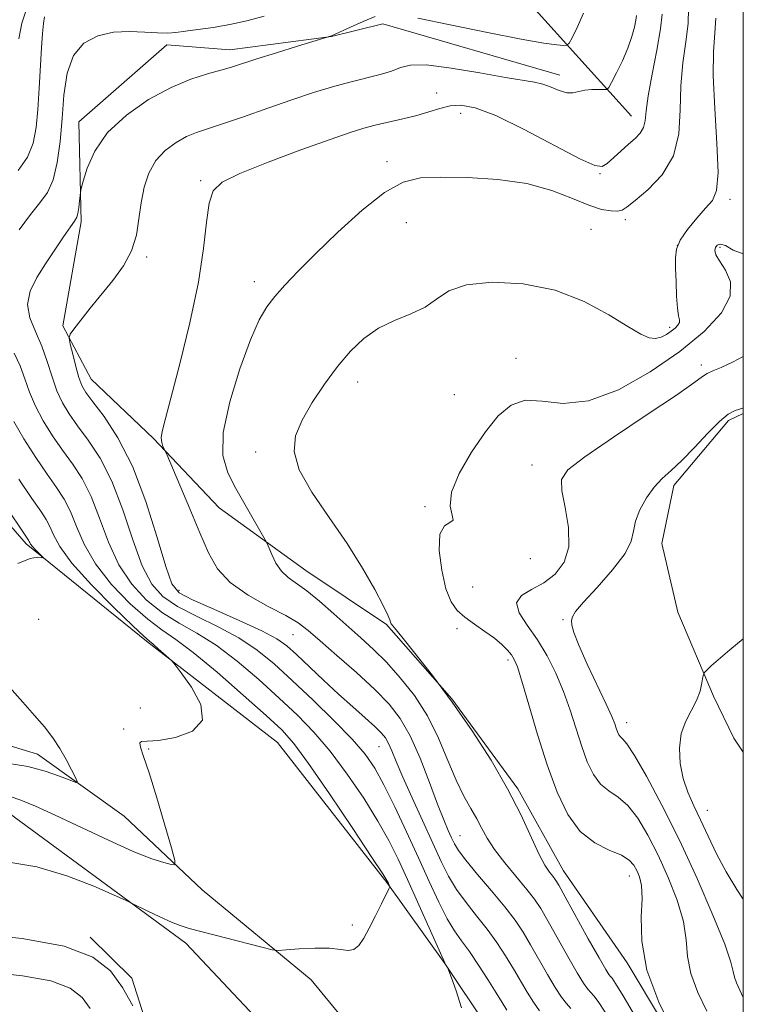
# Model space of a CAD drawing. Extents: x 2082300 to 2085200, y 329800 to 332700.
# Drawn here: x 2084848 to 2085000, y 331771 to 331979 of the extents above; entities that cross this region are included whole.
import ezdxf

# ---------------------------------------------------------------- set-up
doc = ezdxf.new("R2010")
doc.units = 0
doc.header["$MEASUREMENT"] = 0
for name, color, linetype, lineweight in [('32000', 7, 'Continuous', 0), ('DTM HARD BREAKLINE', 7, 'Continuous', 0), ('DTM SPOT ELEVATION', 2, 'Continuous', 13), ('INDEX CONTOUR', 41, 'Continuous', 13), ('INTERMEDIATE CONTOUR', 44, 'Continuous', 0)]:
    doc.layers.add(name, color=color, linetype=linetype, lineweight=lineweight)

msp = doc.modelspace()

# ---------------------------------------------------------------- linework, layer by layer
at = {"layer": '32000', "flags": 128}
msp.add_lwpolyline([(2082500, 330000), (2085000, 330000), (2085000, 332500), (2082500, 332500), (2082500, 330000)], dxfattribs=at)
at = {"layer": 'DTM HARD BREAKLINE'}
for points in [[(2084976.49, 331958.3, 1211.2), (2084944.54, 331993.77, 1203.57), (2084908.93, 331994.88, 1197.21), (2084880.89, 332008.74, 1192.89), (2084870.79, 332039.44, 1192.2), (2084903.57, 332103.17, 1188.89), (2084913.41, 332178.24, 1184.82), (2084896.7, 332220.14, 1183.55), (2084924.54, 332250.78, 1183.3), (2084902.513, 332291.442, 1181.434)], [(2084861.621, 332034.277, 1192.76), (2084849.85, 332014.619, 1192.83), (2084837.513, 331993.225, 1193.39), (2084828.389, 331977.237, 1194.23), (2084820.389, 331957.693, 1195.42), (2084815.771, 331934.508, 1196.26), (2084820.766, 331913.231, 1197.1), (2084830.925, 331889.002, 1198.36), (2084848.997, 331868.249, 1199.69), (2084874.36, 331847.731, 1201.79), (2084901.953, 331826.378, 1202.84), (2084924.978, 331796.905, 1203.89), (2084937.16, 331779.884, 1205.99), (2084945.97, 331766.754, 1206.13)], [(2084961.395, 331966.956, 1209.42), (2084924.14, 331977.801, 1208.72), (2084913.284, 331975.125, 1208.02), (2084891.922, 331972.324, 1207.32), (2084878.639, 331973.323, 1206.62), (2084860.114, 331957.098, 1207.32), (2084860.623, 331936.076, 1208.3), (2084856.746, 331914.19, 1209.77), (2084862.737, 331902.957, 1210.96), (2084875.853, 331890.437, 1211.8), (2084889.661, 331875.842, 1212.92), (2084907.874, 331862.623, 1214.88), (2084924.873, 331851.241, 1215.86), (2084938.644, 331835.623, 1216), (2084952.548, 331816.671, 1216.28), (2084962.16, 331799.412, 1216.84), (2084975.534, 331779.967, 1217.68), (2084990.018, 331755.871, 1217.89), (2085000, 331737.936, 1217.476)], [(2084744.59, 331939.91, 1191.56), (2084737.08, 331913.17, 1194.35), (2084743.54, 331890.31, 1194.86), (2084766.49, 331877.7, 1197.66), (2084780.58, 331854.87, 1197.91), (2084792.18, 331819.31, 1206.82), (2084788.57, 331772.24, 1211.65), (2084809.13, 331725.28, 1214.95), (2084810.64, 331670.61, 1219.79), (2084853.94, 331658.08, 1218.77), (2084872.93, 331675.97, 1218.01), (2084853.67, 331717.85, 1214.45), (2084851.06, 331733.1, 1213.17), (2084848.39, 331761.06, 1212.16), (2084821.56, 331790.19, 1205.29), (2084817.62, 331816.88, 1199.69), (2084843.07, 331813.18, 1202.75), (2084882.63, 331784.11, 1204.53), (2084918.4, 331746.11, 1207.07), (2084923.61, 331719.43, 1217.24), (2084951.79, 331672.5, 1216.48), (2084958.37, 331622.94, 1225.13), (2085000, 331581.672, 1227.891)], [(2085000, 331824.371, 1225.785), (2084998.019, 331827.296, 1225.59), (2084993.734, 331836.162, 1224.26), (2084986.187, 331853.857, 1223.35), (2084982.876, 331868.322, 1222.86), (2084985.373, 331880.525, 1222.44), (2084996.888, 331894.19, 1222.37), (2085000, 331895.664, 1222.251)], [(2084971.57, 331677.01, 1211.61), (2084947.07, 331711.65, 1209.61), (2084930.9, 331749.32, 1206.77), (2084919.62, 331763.5, 1205.15), (2084909.04, 331776.44, 1204.66), (2084886.11, 331795.35, 1202.61), (2084869.63, 331810.87, 1200.75), (2084851.38, 331823.92, 1199.33), (2084833.58, 331829.32, 1198.2), (2084813.76, 331824.85, 1196.92), (2084804.969, 331826.974, 1195.893)], [(2084912.356, 331740.365, 1206.62), (2084891.819, 331741.872, 1206.9), (2084880.532, 331749.067, 1206.69), (2084875.986, 331762.04, 1205.92), (2084871.254, 331776.779, 1205.5), (2084862.529, 331785.386, 1205.78)]]:
    msp.add_polyline3d(points, dxfattribs=at)
at = {"layer": 'DTM SPOT ELEVATION'}
for p in [(2084935.45, 331963.23, 1211.2), (2084940.52, 331958.95, 1212.7), (2084925, 331948.74, 1213.6), (2084969.85, 331946.22, 1212.1), (2084885.77, 331944.73, 1211.8), (2084997.18, 331940.81, 1216.4), (2084929.07, 331935.87, 1214.97), (2084975.2, 331936.53, 1214.37), (2084967.96, 331934.46, 1215), (2084986.09, 331931.14, 1216.1), (2084995.11, 331930.66, 1218.3), (2084874.41, 331928.63, 1210.28), (2084897.05, 331923.47, 1213.48), (2084984.5, 331913.83, 1215.62), (2084952.15, 331907.32, 1217.45), (2084991.14, 331905.93, 1219.6), (2084918.85, 331902.33, 1216.59), (2084939.14, 331899.67, 1217), (2084897.36, 331887.56, 1215.6), (2084955.49, 331884.84, 1219.3), (2084933.02, 331876.07, 1217.79), (2084955.14, 331865.1, 1218.4), (2084943.01, 331859.19, 1219), (2084881.23, 331858.42, 1210.6), (2084851.69, 331852.36, 1201.8), (2084962.07, 331852.28, 1221.9), (2084905.19, 331849.14, 1211.1), (2084939.76, 331850.41, 1217.59), (2084950.49, 331843.76, 1217.6), (2084873.09, 331833.65, 1200.7), (2084975.42, 331830.56, 1222.6), (2084869.57, 331829.27, 1201.8), (2084874.85, 331825.03, 1202.2), (2084923.28, 331825.5, 1209.1), (2084992.42, 331812.11, 1224.7), (2084940.34, 331806.8, 1212.9), (2084975.98, 331798.29, 1217.28), (2084917.67, 331787.94, 1203.6)]:
    msp.add_point(p, dxfattribs=at)
at = {"layer": 'INDEX CONTOUR'}
for points in [[(2084977.537, 331979.507, 1210), (2084977.405, 331978.51, 1210), (2084977.104, 331977.046, 1210), (2084976.563, 331975.065, 1210), (2084975.711, 331972.657, 1210), (2084974.538, 331969.975, 1210), (2084973.289, 331967.412, 1210), (2084972.268, 331965.425, 1210), (2084971.671, 331964.338, 1210), (2084971.24, 331963.948, 1210), (2084970.607, 331963.921, 1210), (2084969.506, 331963.965, 1210), (2084968.101, 331963.956, 1210), (2084966.657, 331963.815, 1210), (2084965.371, 331963.514, 1210), (2084964.147, 331963.246, 1210), (2084962.819, 331963.258, 1210), (2084961.269, 331963.709, 1210), (2084959.567, 331964.404, 1210), (2084957.83, 331965.062, 1210), (2084956.041, 331965.493, 1210), (2084949.908, 331966.465, 1210), (2084944.512, 331967.425, 1210), (2084938.511, 331968.444, 1210), (2084933.323, 331969.097, 1210), (2084929.963, 331969.08, 1210), (2084927.84, 331968.56, 1210), (2084925.96, 331967.82, 1210), (2084923.525, 331967.087, 1210), (2084917.147, 331965.505, 1210), (2084913.514, 331964.5, 1210), (2084909.513, 331963.272, 1210), (2084904.973, 331961.77, 1210), (2084899.87, 331959.999, 1210), (2084894.769, 331958.208, 1210), (2084890.383, 331956.699, 1210), (2084887.208, 331955.671, 1210), (2084884.879, 331954.894, 1210), (2084882.812, 331954.03, 1210), (2084880.572, 331952.794, 1210), (2084878.311, 331951.111, 1210), (2084876.329, 331948.957, 1210), (2084874.858, 331946.332, 1210), (2084873.855, 331943.334, 1210), (2084873.212, 331940.083, 1210), (2084872.777, 331936.699, 1210), (2084872.236, 331933.288, 1210), (2084871.232, 331929.952, 1210), (2084869.52, 331926.771, 1210), (2084867.296, 331923.72, 1210), (2084862.531, 331917.876, 1210), (2084860.515, 331915.344, 1210), (2084859.039, 331913.466, 1210), (2084858.255, 331912.385, 1210), (2084858.065, 331911.573, 1210), (2084858.305, 331910.331, 1210), (2084858.819, 331908.195, 1210), (2084859.468, 331905.612, 1210), (2084860.121, 331903.266, 1210), (2084860.73, 331901.601, 1210), (2084861.588, 331900.141, 1210), (2084863.073, 331898.173, 1210), (2084865.427, 331895.077, 1210), (2084868.352, 331890.602, 1210), (2084871.411, 331884.586, 1210), (2084874.221, 331877.156, 1210), (2084876.598, 331869.588, 1210), (2084878.409, 331863.446, 1210), (2084879.702, 331859.821, 1210), (2084881.25, 331857.913, 1210), (2084884.009, 331856.45, 1210), (2084888.544, 331854.454, 1210), (2084893.871, 331852.123, 1210), (2084898.618, 331849.949, 1210), (2084901.794, 331848.264, 1210), (2084903.934, 331846.749, 1210), (2084905.954, 331844.924, 1210), (2084911.623, 331839.554, 1210), (2084914.802, 331836.598, 1210), (2084917.783, 331833.902, 1210), (2084920.371, 331831.601, 1210), (2084922.399, 331829.778, 1210), (2084923.767, 331828.454, 1210), (2084924.658, 331827.374, 1210), (2084925.325, 331826.212, 1210), (2084926.012, 331824.652, 1210), (2084926.941, 331822.387, 1210), (2084928.327, 331819.12, 1210), (2084930.283, 331814.732, 1210), (2084934.651, 331805.173, 1210), (2084936.402, 331801.371, 1210), (2084937.961, 331798.251, 1210), (2084939.636, 331795.455, 1210), (2084941.645, 331792.688, 1210), (2084943.861, 331789.893, 1210), (2084946.071, 331787.077, 1210), (2084948.101, 331784.253, 1210), (2084949.934, 331781.461, 1210), (2084951.593, 331778.75, 1210), (2084954.497, 331773.795, 1210), (2084955.812, 331771.684, 1210), (2084957.08, 331769.885, 1210)], [(2085000, 331907.685, 1220), (2084997.866, 331906.568, 1220), (2084995.339, 331905.385, 1220), (2084993.605, 331904.66, 1220), (2084992.419, 331904.129, 1220), (2084991.392, 331903.473, 1220), (2084989.581, 331902.156, 1220), (2084985.905, 331899.587, 1220), (2084979.792, 331895.475, 1220), (2084972.708, 331890.733, 1220), (2084966.635, 331886.576, 1220), (2084963.088, 331883.835, 1220), (2084961.738, 331881.81, 1220), (2084961.79, 331879.417, 1220), (2084962.483, 331875.887, 1220), (2084963.176, 331871.698, 1220), (2084963.257, 331867.643, 1220), (2084962.274, 331864.356, 1220), (2084960.405, 331861.856, 1220), (2084957.984, 331860.003, 1220), (2084955.403, 331858.619, 1220), (2084953.274, 331857.357, 1220), (2084952.265, 331855.831, 1220), (2084952.823, 331853.737, 1220), (2084954.503, 331851.105, 1220), (2084956.642, 331848.049, 1220), (2084958.683, 331844.671, 1220), (2084960.514, 331841.03, 1220), (2084962.132, 331837.176, 1220), (2084963.544, 331833.184, 1220), (2084965.989, 331825.551, 1220), (2084967.163, 331822.314, 1220), (2084968.432, 331819.636, 1220), (2084969.907, 331817.606, 1220), (2084971.661, 331816.197, 1220), (2084973.627, 331814.92, 1220), (2084975.703, 331813.169, 1220), (2084977.803, 331810.471, 1220), (2084979.922, 331806.895, 1220), (2084982.073, 331802.642, 1220), (2084984.214, 331797.945, 1220), (2084986.089, 331793.175, 1220), (2084987.388, 331788.729, 1220), (2084987.956, 331784.878, 1220), (2084988.264, 331781.346, 1220), (2084988.935, 331777.723, 1220), (2084990.401, 331773.753, 1220), (2084992.305, 331769.794, 1220)], [(2084843.999, 331877.335, 1200), (2084849.491, 331869.054, 1200), (2084849.671, 331868.74, 1200), (2084849.773, 331868.5, 1200), (2084849.965, 331868.155, 1200), (2084850.346, 331867.652, 1200), (2084850.967, 331866.976, 1200), (2084852.581, 331865.36, 1200), (2084852.558, 331865.271, 1200), (2084852.183, 331865.336, 1200), (2084851.382, 331865.419, 1200), (2084849.867, 331865.154, 1200), (2084847.295, 331864.115, 1200)], [(2084845.536, 331838.074, 1200), (2084848.322, 331834.884, 1200), (2084850.801, 331832.125, 1200), (2084852.877, 331829.684, 1200), (2084854.615, 331827.411, 1200), (2084856.119, 331825.147, 1200), (2084857.459, 331822.816, 1200), (2084858.577, 331820.666, 1200), (2084859.378, 331819.031, 1200), (2084859.746, 331818.163, 1200), (2084859.463, 331818.01, 1200), (2084858.284, 331818.438, 1200), (2084856.059, 331819.297, 1200), (2084852.994, 331820.344, 1200), (2084849.389, 331821.327, 1200), (2084845.476, 331821.997, 1200)]]:
    msp.add_polyline3d(points, dxfattribs=at)
at = {"layer": 'INTERMEDIATE CONTOUR'}
for points in [[(2084848.97, 331980.449, 1202), (2084848.116, 331977.911, 1202), (2084847.508, 331974.595, 1202)], [(2084899.149, 331979.355, 1206), (2084895.506, 331978.424, 1206), (2084891.886, 331977.641, 1206), (2084888.384, 331977.023, 1206), (2084885.198, 331976.55, 1206), (2084882.545, 331976.193, 1206), (2084880.525, 331975.935, 1206), (2084878.746, 331975.803, 1206), (2084876.694, 331975.836, 1206), (2084873.991, 331976.024, 1206), (2084870.794, 331976.157, 1206), (2084867.396, 331975.977, 1206), (2084864.089, 331975.232, 1206), (2084861.177, 331973.681, 1206), (2084858.964, 331971.091, 1206), (2084857.645, 331967.344, 1206), (2084856.971, 331962.777, 1206), (2084856.583, 331957.846, 1206), (2084856.164, 331952.988, 1206), (2084855.575, 331948.568, 1206), (2084854.719, 331944.935, 1206), (2084853.512, 331942.266, 1206), (2084851.918, 331940.043, 1206), (2084849.912, 331937.58, 1206), (2084847.551, 331934.402, 1206)], [(2084982.908, 331979.808, 1212), (2084982.569, 331976.695, 1212), (2084981.784, 331972.231, 1212), (2084980.807, 331967.179, 1212), (2084979.991, 331962.63, 1212), (2084979.576, 331959.416, 1212), (2084979.356, 331957.331, 1212), (2084979.013, 331955.914, 1212), (2084978.295, 331954.75, 1212), (2084977.207, 331953.631, 1212), (2084975.82, 331952.399, 1212), (2084974.231, 331950.966, 1212), (2084971.342, 331948.341, 1212), (2084970.315, 331947.691, 1212), (2084968.753, 331947.915, 1212), (2084965.617, 331949.366, 1212), (2084953.892, 331955.531, 1212), (2084947.931, 331958.429, 1212), (2084943.581, 331960.077, 1212), (2084940.568, 331960.628, 1212), (2084938.26, 331960.475, 1212), (2084936.097, 331959.961, 1212), (2084933.829, 331959.254, 1212), (2084931.277, 331958.475, 1212), (2084928.353, 331957.728, 1212), (2084922.517, 331956.395, 1212), (2084920.079, 331955.764, 1212), (2084917.239, 331954.875, 1212), (2084913.01, 331953.413, 1212), (2084906.847, 331951.202, 1212), (2084899.968, 331948.643, 1212), (2084894.033, 331946.275, 1212), (2084890.296, 331944.427, 1212), (2084888.385, 331942.572, 1212), (2084887.527, 331939.971, 1212), (2084887.01, 331935.998, 1212), (2084886.394, 331930.474, 1212), (2084885.301, 331923.332, 1212), (2084883.508, 331914.782, 1212), (2084881.4, 331906.125, 1212), (2084879.512, 331898.937, 1212), (2084878.266, 331894.371, 1212), (2084877.625, 331891.897, 1212), (2084877.439, 331890.556, 1212), (2084877.556, 331889.563, 1212), (2084877.825, 331888.781, 1212), (2084878.302, 331887.835, 1212), (2084878.705, 331886.913, 1212), (2084883.485, 331875.598, 1212), (2084885.589, 331870.56, 1212), (2084887.387, 331866.38, 1212), (2084889.314, 331862.985, 1212), (2084891.988, 331860.077, 1212), (2084895.766, 331857.426, 1212), (2084899.978, 331855.071, 1212), (2084903.696, 331853.122, 1212), (2084906.298, 331851.577, 1212), (2084908.396, 331850.001, 1212), (2084910.906, 331847.84, 1212), (2084914.463, 331844.741, 1212), (2084918.562, 331841.118, 1212), (2084922.417, 331837.577, 1212), (2084925.435, 331834.514, 1212), (2084927.794, 331831.476, 1212), (2084929.869, 331827.798, 1212), (2084931.939, 331823.081, 1212), (2084933.917, 331817.979, 1212), (2084935.623, 331813.413, 1212), (2084936.926, 331810.088, 1212), (2084937.877, 331807.842, 1212), (2084938.575, 331806.295, 1212), (2084939.172, 331805.054, 1212), (2084940.036, 331803.654, 1212), (2084941.586, 331801.615, 1212), (2084944.067, 331798.639, 1212), (2084947.018, 331795.16, 1212), (2084949.8, 331791.792, 1212), (2084951.943, 331788.977, 1212), (2084953.635, 331786.456, 1212), (2084955.23, 331783.796, 1212), (2084958.789, 331777.559, 1212), (2084960.422, 331774.796, 1212), (2084961.73, 331772.793, 1212), (2084962.785, 331771.41, 1212), (2084963.716, 331770.379, 1212)], [(2084988.472, 331980.986, 1214), (2084988.383, 331977.842, 1214), (2084987.904, 331974.007, 1214), (2084987.274, 331969.57, 1214), (2084986.827, 331964.707, 1214), (2084986.724, 331959.613, 1214), (2084986.45, 331954.586, 1214), (2084985.321, 331949.948, 1214), (2084982.923, 331945.982, 1214), (2084979.914, 331942.818, 1214), (2084977.227, 331940.546, 1214), (2084975.536, 331939.196, 1214), (2084974.507, 331938.552, 1214), (2084973.546, 331938.337, 1214), (2084972.148, 331938.35, 1214), (2084970.15, 331938.694, 1214), (2084967.467, 331939.546, 1214), (2084964.02, 331940.98, 1214), (2084959.713, 331942.654, 1214), (2084954.449, 331944.113, 1214), (2084948.293, 331945.013, 1214), (2084941.966, 331945.419, 1214), (2084936.345, 331945.503, 1214), (2084932.014, 331945.313, 1214), (2084928.365, 331944.412, 1214), (2084924.49, 331942.243, 1214), (2084919.762, 331938.5, 1214), (2084914.665, 331933.885, 1214), (2084909.964, 331929.351, 1214), (2084906.255, 331925.653, 1214), (2084903.465, 331922.741, 1214), (2084901.355, 331920.367, 1214), (2084899.669, 331918.178, 1214), (2084898.081, 331915.418, 1214), (2084896.251, 331911.226, 1214), (2084894.008, 331905.123, 1214), (2084891.868, 331898.148, 1214), (2084890.518, 331891.719, 1214), (2084890.462, 331886.885, 1214), (2084891.481, 331883.221, 1214), (2084893.176, 331879.931, 1214), (2084895.154, 331876.449, 1214), (2084899.371, 331869.108, 1214), (2084899.787, 331868.296, 1214), (2084900.743, 331865.984, 1214), (2084901.619, 331864.207, 1214), (2084902.755, 331862.512, 1214), (2084904.151, 331861.182, 1214), (2084908.096, 331858.353, 1214), (2084910.794, 331856.145, 1214), (2084913.769, 331853.538, 1214), (2084919.483, 331848.439, 1214), (2084922.124, 331846.006, 1214), (2084924.852, 331843.29, 1214), (2084927.784, 331840.052, 1214), (2084930.746, 331836.273, 1214), (2084933.489, 331831.99, 1214), (2084935.826, 331827.315, 1214), (2084937.815, 331822.649, 1214), (2084939.576, 331818.469, 1214), (2084941.2, 331815.127, 1214), (2084942.661, 331812.49, 1214), (2084943.904, 331810.302, 1214), (2084944.942, 331808.308, 1214), (2084946.059, 331806.252, 1214), (2084947.61, 331803.877, 1214), (2084949.799, 331801.046, 1214), (2084954.461, 331795.449, 1214), (2084956.061, 331793.387, 1214), (2084957.37, 331791.413, 1214), (2084958.866, 331788.844, 1214), (2084963.082, 331781.321, 1214), (2084965.033, 331777.908, 1214), (2084966.38, 331775.702, 1214), (2084967.248, 331774.471, 1214), (2084967.877, 331773.755, 1214), (2084968.517, 331773.078, 1214), (2084969.442, 331771.89, 1214), (2084970.937, 331769.622, 1214)], [(2084966.342, 331979.978, 1208), (2084965.032, 331976.982, 1208), (2084963.947, 331974.826, 1208), (2084963.308, 331973.667, 1208), (2084962.836, 331973.251, 1208), (2084962.127, 331973.224, 1208), (2084960.724, 331973.325, 1208), (2084957.986, 331973.68, 1208), (2084953.216, 331974.511, 1208), (2084946.155, 331975.924, 1208), (2084938.277, 331977.561, 1208), (2084931.488, 331978.947, 1208)], [(2084852.9, 331979.275, 1204), (2084852.646, 331977.829, 1204), (2084852.443, 331975.737, 1204), (2084852.247, 331972.74, 1204), (2084851.767, 331964.186, 1204), (2084851.492, 331959.749, 1204), (2084851.155, 331955.914, 1204), (2084850.517, 331952.617, 1204), (2084849.292, 331949.658, 1204), (2084847.312, 331946.867, 1204)], [(2084922.515, 331979.277, 1208), (2084919.988, 331978.276, 1208), (2084917.318, 331977.089, 1208), (2084913.332, 331975.241, 1208), (2084906.181, 331973.049, 1208), (2084901.746, 331971.676, 1208), (2084897.613, 331970.377, 1208), (2084892.279, 331968.664, 1208), (2084889.999, 331968.003, 1208), (2084887.174, 331967.237, 1208), (2084883.685, 331966.112, 1208), (2084879.525, 331964.363, 1208), (2084874.808, 331961.799, 1208), (2084870.122, 331958.555, 1208), (2084866.173, 331954.85, 1208), (2084863.492, 331950.953, 1208), (2084861.903, 331947.362, 1208), (2084861.057, 331944.63, 1208), (2084860.639, 331943.105, 1208), (2084860.462, 331942.318, 1208), (2084860.377, 331941.594, 1208), (2084860.258, 331940.436, 1208), (2084860.098, 331939.054, 1208), (2084859.912, 331937.834, 1208), (2084859.681, 331937.014, 1208), (2084859.23, 331936.235, 1208), (2084858.348, 331934.986, 1208), (2084856.901, 331932.903, 1208), (2084855.066, 331930.202, 1208), (2084853.094, 331927.242, 1208), (2084851.258, 331924.32, 1208), (2084849.887, 331921.47, 1208), (2084849.333, 331918.66, 1208), (2084849.806, 331915.848, 1208), (2084850.957, 331912.96, 1208), (2084852.302, 331909.909, 1208), (2084853.46, 331906.667, 1208), (2084854.473, 331903.435, 1208), (2084855.487, 331900.472, 1208), (2084856.645, 331897.94, 1208), (2084858.067, 331895.593, 1208), (2084859.867, 331893.086, 1208), (2084862.1, 331890.086, 1208), (2084864.58, 331886.293, 1208), (2084867.063, 331881.417, 1208), (2084869.356, 331875.4, 1208), (2084871.47, 331869.107, 1208), (2084873.47, 331863.632, 1208), (2084875.472, 331859.773, 1208), (2084877.812, 331857.15, 1208), (2084880.88, 331855.083, 1208), (2084884.899, 331853.005, 1208), (2084889.416, 331850.789, 1208), (2084893.813, 331848.424, 1208), (2084897.652, 331845.864, 1208), (2084901.238, 331842.94, 1208), (2084905.06, 331839.452, 1208), (2084909.412, 331835.331, 1208), (2084913.821, 331831.025, 1208), (2084917.624, 331827.113, 1208), (2084920.362, 331823.949, 1208), (2084922.409, 331820.995, 1208), (2084924.345, 331817.487, 1208), (2084926.616, 331812.89, 1208), (2084929.118, 331807.574, 1208), (2084931.611, 331802.142, 1208), (2084933.892, 331797.123, 1208), (2084935.92, 331792.777, 1208), (2084937.686, 331789.296, 1208), (2084939.223, 331786.736, 1208), (2084940.704, 331784.626, 1208), (2084942.341, 331782.363, 1208), (2084944.258, 331779.529, 1208), (2084946.233, 331776.465, 1208), (2084947.956, 331773.703, 1208), (2084949.217, 331771.626, 1208), (2084950.204, 331770.032, 1208)], [(2084994.197, 331978.989, 1216), (2084994.024, 331975.782, 1216), (2084993.742, 331971.962, 1216), (2084993.663, 331966.782, 1216), (2084993.986, 331959.9, 1216), (2084994.449, 331952.563, 1216), (2084994.682, 331946.421, 1216), (2084994.378, 331942.651, 1216), (2084993.499, 331940.542, 1216), (2084992.074, 331938.912, 1216), (2084990.204, 331936.844, 1216), (2084988.274, 331934.478, 1216), (2084986.742, 331932.218, 1216), (2084985.939, 331930.327, 1216), (2084985.704, 331928.503, 1216), (2084985.75, 331926.3, 1216), (2084985.843, 331923.458, 1216), (2084985.96, 331920.442, 1216), (2084986.133, 331917.898, 1216), (2084986.364, 331916.302, 1216), (2084986.544, 331915.428, 1216), (2084986.538, 331914.876, 1216), (2084986.238, 331914.317, 1216), (2084985.659, 331913.693, 1216), (2084984.844, 331913.022, 1216), (2084983.838, 331912.337, 1216), (2084982.699, 331911.773, 1216), (2084981.489, 331911.483, 1216), (2084980.181, 331911.633, 1216), (2084978.403, 331912.412, 1216), (2084975.69, 331914.022, 1216), (2084971.697, 331916.507, 1216), (2084966.53, 331919.298, 1216), (2084960.411, 331921.67, 1216), (2084953.679, 331923.041, 1216), (2084947.14, 331923.386, 1216), (2084941.718, 331922.823, 1216), (2084938.027, 331921.512, 1216), (2084935.433, 331919.804, 1216), (2084932.991, 331918.095, 1216), (2084929.981, 331916.66, 1216), (2084926.582, 331915.294, 1216), (2084923.197, 331913.671, 1216), (2084920.132, 331911.523, 1216), (2084917.317, 331908.815, 1216), (2084914.579, 331905.572, 1216), (2084911.824, 331901.87, 1216), (2084909.249, 331898.005, 1216), (2084907.126, 331894.319, 1216), (2084905.739, 331891.014, 1216), (2084905.419, 331887.706, 1216), (2084906.515, 331883.862, 1216), (2084909.18, 331879.118, 1216), (2084912.806, 331873.77, 1216), (2084916.591, 331868.283, 1216), (2084919.857, 331863.105, 1216), (2084922.411, 331858.636, 1216), (2084924.182, 331855.26, 1216), (2084925.158, 331853.222, 1216), (2084925.57, 331852.21, 1216), (2084925.711, 331851.766, 1216), (2084925.898, 331851.412, 1216), (2084926.548, 331850.574, 1216), (2084928.106, 331848.652, 1216), (2084930.869, 331845.217, 1216), (2084934.546, 331840.505, 1216), (2084938.697, 331834.919, 1216), (2084942.915, 331828.855, 1216), (2084946.899, 331822.659, 1216), (2084950.383, 331816.671, 1216), (2084953.165, 331811.213, 1216), (2084956.966, 331802.95, 1216), (2084958.24, 331800.552, 1216), (2084959.198, 331799.102, 1216), (2084959.883, 331798.24, 1216), (2084960.405, 331797.541, 1216), (2084961.134, 331796.336, 1216), (2084962.503, 331793.891, 1216), (2084967.375, 331785.086, 1216), (2084969.644, 331781.021, 1216), (2084971.03, 331778.611, 1216), (2084971.711, 331777.532, 1216), (2084972.039, 331777.131, 1216), (2084972.378, 331776.741, 1216), (2084973.126, 331775.633, 1216), (2084974.694, 331773.061, 1216), (2084977.292, 331768.641, 1216)], [(2085000, 331929.333, 1218), (2084997.881, 331930.099, 1218), (2084996.261, 331931.047, 1218), (2084995.172, 331931.387, 1218), (2084994.508, 331931.172, 1218), (2084994.147, 331930.658, 1218), (2084994.012, 331930.02, 1218), (2084994.231, 331929.141, 1218), (2084994.977, 331927.822, 1218), (2084996.246, 331925.91, 1218), (2084997.311, 331923.413, 1218), (2084997.261, 331920.383, 1218), (2084995.387, 331916.879, 1218), (2084991.761, 331912.979, 1218), (2084986.652, 331908.768, 1218), (2084980.417, 331904.452, 1218), (2084973.749, 331900.71, 1218), (2084967.428, 331898.344, 1218), (2084962.076, 331897.82, 1218), (2084957.686, 331898.265, 1218), (2084954.093, 331898.475, 1218), (2084951.107, 331897.472, 1218), (2084948.423, 331895.193, 1218), (2084945.714, 331891.803, 1218), (2084942.812, 331887.558, 1218), (2084940.214, 331883.088, 1218), (2084938.577, 331879.113, 1218), (2084938.298, 331876.199, 1218), (2084938.716, 331874.315, 1218), (2084938.907, 331873.267, 1218), (2084938.214, 331872.757, 1218), (2084937.063, 331872.038, 1218), (2084936.147, 331870.252, 1218), (2084936, 331866.87, 1218), (2084936.508, 331862.677, 1218), (2084937.399, 331858.79, 1218), (2084938.466, 331856.051, 1218), (2084939.76, 331854.22, 1218), (2084941.401, 331852.78, 1218), (2084943.433, 331851.318, 1218), (2084945.61, 331849.818, 1218), (2084947.614, 331848.365, 1218), (2084949.191, 331847.032, 1218), (2084950.355, 331845.852, 1218), (2084951.184, 331844.847, 1218), (2084951.793, 331843.898, 1218), (2084952.43, 331842.323, 1218), (2084953.38, 331839.302, 1218), (2084954.844, 331834.325, 1218), (2084956.698, 331828.112, 1218), (2084958.733, 331821.698, 1218), (2084960.811, 331815.971, 1218), (2084963.057, 331811.233, 1218), (2084965.666, 331807.641, 1218), (2084968.711, 331805.255, 1218), (2084971.781, 331803.739, 1218), (2084974.337, 331802.658, 1218), (2084975.998, 331801.642, 1218), (2084976.965, 331800.584, 1218), (2084977.593, 331799.442, 1218), (2084978.148, 331798.117, 1218), (2084978.565, 331796.28, 1218), (2084978.693, 331793.545, 1218), (2084978.526, 331789.616, 1218), (2084978.632, 331784.545, 1218), (2084979.724, 331778.475, 1218), (2084982.221, 331771.715, 1218), (2084985.366, 331765.243, 1218)], [(2084846.492, 331908.422, 1206), (2084847.745, 331905.769, 1206), (2084848.771, 331903.029, 1206), (2084849.751, 331900.193, 1206), (2084850.96, 331897.234, 1206), (2084852.593, 331894.147, 1206), (2084854.55, 331891.028, 1206), (2084856.661, 331888, 1206), (2084858.771, 331885.094, 1206), (2084860.808, 331881.983, 1206), (2084862.715, 331878.248, 1206), (2084864.492, 331873.645, 1206), (2084866.344, 331868.626, 1206), (2084868.532, 331863.818, 1206), (2084871.242, 331859.726, 1206), (2084874.374, 331856.387, 1206), (2084877.752, 331853.715, 1206), (2084881.254, 331851.554, 1206), (2084884.962, 331849.456, 1206), (2084889.007, 331846.9, 1206), (2084893.441, 331843.531, 1206), (2084897.989, 331839.663, 1206), (2084902.298, 331835.774, 1206), (2084906.115, 331832.188, 1206), (2084909.611, 331828.6, 1206), (2084913.059, 331824.552, 1206), (2084916.632, 331819.759, 1206), (2084920.086, 331814.655, 1206), (2084923.076, 331809.85, 1206), (2084925.385, 331805.741, 1206), (2084927.315, 331801.865, 1206), (2084929.293, 331797.55, 1206), (2084937.153, 331779.981, 1206), (2084937.281, 331779.746, 1206), (2084937.688, 331779.105, 1206), (2084937.788, 331778.915, 1206), (2084938.017, 331778.329, 1206), (2084938.57, 331776.842, 1206), (2084939.551, 331774.126, 1206), (2084940.686, 331770.544, 1206)], [(2085000, 331896.877, 1222), (2084999.884, 331896.844, 1222), (2084998.32, 331896.341, 1222), (2084996.824, 331895.544, 1222), (2084994.985, 331894.023, 1222), (2084992.53, 331891.527, 1222), (2084989.745, 331888.556, 1222), (2084987.062, 331885.789, 1222), (2084984.809, 331883.71, 1222), (2084982.916, 331882.018, 1222), (2084981.212, 331880.215, 1222), (2084979.59, 331877.946, 1222), (2084978.209, 331875.425, 1222), (2084977.292, 331873.013, 1222), (2084976.899, 331870.926, 1222), (2084976.426, 331868.813, 1222), (2084975.101, 331866.178, 1222), (2084972.458, 331862.741, 1222), (2084969.209, 331859.08, 1222), (2084966.368, 331855.982, 1222), (2084964.705, 331854.022, 1222), (2084964.017, 331852.902, 1222), (2084963.858, 331852.114, 1222), (2084963.902, 331851.151, 1222), (2084964.306, 331849.555, 1222), (2084965.345, 331846.875, 1222), (2084967.152, 331842.904, 1222), (2084971.157, 331834.499, 1222), (2084972.325, 331831.88, 1222), (2084972.927, 331830.344, 1222), (2084973.244, 331829.404, 1222), (2084973.515, 331828.657, 1222), (2084973.807, 331828.039, 1222), (2084974.148, 331827.571, 1222), (2084974.611, 331827.139, 1222), (2084975.475, 331826.101, 1222), (2084977.068, 331823.68, 1222), (2084979.609, 331819.301, 1222), (2084982.879, 331813.207, 1222), (2084986.553, 331805.841, 1222), (2084990.28, 331797.773, 1222), (2084993.613, 331790.068, 1222), (2084996.083, 331783.914, 1222), (2084997.386, 331780.14, 1222), (2084997.894, 331778.148, 1222), (2084998.146, 331776.971, 1222), (2084998.581, 331775.792, 1222), (2085000, 331772.679, 1222)], [(2084846.433, 331893.995, 1204), (2084848.54, 331890.352, 1204), (2084851.033, 331886.464, 1204), (2084853.454, 331882.914, 1204), (2084855.443, 331880.103, 1204), (2084857.035, 331877.673, 1204), (2084858.367, 331875.078, 1204), (2084859.627, 331871.889, 1204), (2084861.217, 331868.146, 1204), (2084863.594, 331864.004, 1204), (2084867.013, 331859.679, 1204), (2084870.936, 331855.623, 1204), (2084874.624, 331852.347, 1204), (2084877.609, 331850.104, 1204), (2084880.507, 331848.122, 1204), (2084884.201, 331845.374, 1204), (2084889.229, 331841.198, 1204), (2084894.74, 331836.386, 1204), (2084899.536, 331832.097, 1204), (2084902.818, 331829.046, 1204), (2084905.4, 331826.177, 1204), (2084908.495, 331821.991, 1204), (2084912.902, 331815.568, 1204), (2084917.763, 331808.315, 1204), (2084921.808, 331802.213, 1204), (2084924.089, 331798.738, 1204), (2084924.986, 331797.335, 1204), (2084925.203, 331796.938, 1204), (2084925.541, 331796.182, 1204), (2084925.565, 331796.005, 1204), (2084925.382, 331795.554, 1204), (2084923.835, 331792.435, 1204), (2084922.559, 331789.895, 1204), (2084921.253, 331787.336, 1204), (2084920.101, 331785.202, 1204), (2084919.056, 331783.655, 1204), (2084918.006, 331782.787, 1204), (2084916.815, 331782.612, 1204), (2084915.216, 331782.837, 1204), (2084912.914, 331783.094, 1204), (2084909.796, 331783.099, 1204), (2084906.484, 331782.92, 1204), (2084903.784, 331782.707, 1204), (2084902.176, 331782.61, 1204), (2084900.844, 331782.766, 1204), (2084898.646, 331783.309, 1204), (2084883.373, 331787.256, 1204), (2084881.475, 331787.831, 1204), (2084879.612, 331788.571, 1204), (2084877.196, 331789.676, 1204), (2084874.617, 331790.915, 1204), (2084871.221, 331792.579, 1204), (2084869.937, 331793.177, 1204), (2084867.559, 331794.257, 1204), (2084863.298, 331796.136, 1204), (2084857.616, 331798.352, 1204), (2084851.288, 331800.248, 1204), (2084844.991, 331801.295, 1204)], [(2084847.516, 331881.899, 1202), (2084850.248, 331877.828, 1202), (2084852.115, 331875.112, 1202), (2084853.263, 331873.364, 1202), (2084854.019, 331871.909, 1202), (2084854.762, 331870.134, 1202), (2084856.09, 331867.665, 1202), (2084858.655, 331864.19, 1202), (2084862.783, 331859.632, 1202), (2084867.497, 331854.86, 1202), (2084871.495, 331850.979, 1202), (2084873.83, 331848.773, 1202), (2084874.978, 331847.747, 1202), (2084875.771, 331847.083, 1202), (2084876.845, 331846.154, 1202), (2084879.075, 331844.177, 1202), (2084879.707, 331843.585, 1202), (2084880.379, 331842.784, 1202), (2084881.669, 331841.089, 1202), (2084883.826, 331838.084, 1202), (2084885.787, 331834.44, 1202), (2084886.165, 331831.095, 1202), (2084884.05, 331828.791, 1202), (2084880.458, 331827.464, 1202), (2084876.882, 331826.85, 1202), (2084874.512, 331826.67, 1202), (2084873.309, 331826.602, 1202), (2084872.931, 331826.309, 1202), (2084873.092, 331825.429, 1202), (2084873.747, 331823.487, 1202), (2084874.906, 331819.983, 1202), (2084876.511, 331814.754, 1202), (2084878.218, 331808.989, 1202), (2084879.609, 331804.213, 1202), (2084880.339, 331801.568, 1202), (2084880.33, 331800.659, 1202), (2084879.576, 331800.703, 1202), (2084878.025, 331801.099, 1202), (2084875.448, 331801.934, 1202), (2084871.575, 331803.473, 1202), (2084866.344, 331805.838, 1202), (2084855.157, 331811.135, 1202), (2084850.977, 331813.021, 1202), (2084847.918, 331814.274, 1202), (2084845.684, 331815.049, 1202)], [(2085000, 331848.217, 1224), (2084997.197, 331845.89, 1224), (2084993.238, 331842.565, 1224), (2084991.751, 331841.098, 1224), (2084991.459, 331840.229, 1224), (2084991.28, 331838.945, 1224), (2084990.894, 331837.21, 1224), (2084990.174, 331835.231, 1224), (2084987.875, 331830.891, 1224), (2084986.937, 331828.279, 1224), (2084986.55, 331825.238, 1224), (2084986.703, 331821.987, 1224), (2084987.314, 331818.813, 1224), (2084988.297, 331815.913, 1224), (2084989.562, 331813.099, 1224), (2084991.019, 331810.09, 1224), (2084992.604, 331806.681, 1224), (2084994.362, 331802.984, 1224), (2084996.367, 331799.187, 1224), (2084998.635, 331795.463, 1224), (2085000, 331793.377, 1224)], [(2084871.463, 331770.93, 1206), (2084869.304, 331774.828, 1206), (2084866.783, 331778.314, 1206), (2084863.039, 331781.224, 1206), (2084857.006, 331783.495, 1206), (2084848.213, 331785.096, 1206), (2084838.577, 331786.133, 1206)], [(2084862.514, 331770.358, 1208), (2084860.811, 331772.712, 1208), (2084858.283, 331774.677, 1208), (2084854.209, 331776.21, 1208), (2084848.27, 331777.292, 1208), (2084841.764, 331777.992, 1208)]]:
    msp.add_polyline3d(points, dxfattribs=at)

doc.saveas('drawing.dxf')
